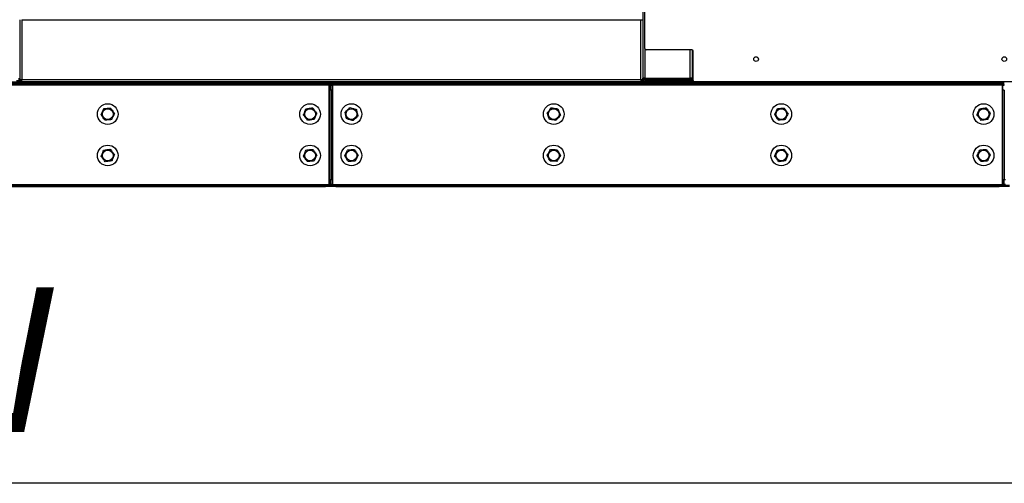
# Model space of a CAD drawing. Units: inches. Extents: x 19 to 596, y 21 to 458.
# Drawn here: x 423 to 470, y 59 to 82 of the extents above; entities that cross this region are included whole.
import ezdxf

# ---------------------------------------------------------------- set-up
doc = ezdxf.new("R2010")
doc.units = ezdxf.units.IN
doc.header["$LTSCALE"] = 56
doc.header["$MEASUREMENT"] = 0
doc.layers.add('DRAWING_FORMAT_LINES', color=7, linetype='Continuous', lineweight=25)
doc.layers.add('FORMAT', color=7, linetype='Continuous')
doc.styles.add('SLDTEXTSTYLE0', font='GOTHIC.TTF', dxfattribs={"width": 0.913})
doc.dimstyles.new('SLDDIMSTYLE3', dxfattribs={"dimtxt": 5.833333, "dimasz": 5.6, "dimexe": 0, "dimexo": 0.0625, "dimgap": 1.458333, "dimtad": 0, "dimtih": 1, "dimtoh": 1, "dimdec": 6, "dimrnd": 1e-09, "dimzin": 12, "dimdsep": 46, "dimlunit": 5, "dimtxsty": 'SLDTEXTSTYLE0', "dimsah": 1, "dimcen": 0.09, "dimadec": 0, "dimazin": 3, "dimtfac": 1, "dimtdec": 3, "dimtmove": 0, "dimatfit": 0, "dimfxl": 1, "dimfrac": 2, "dimtolj": 1, "dimtzin": 12, "dimarcsym": 0})

# ---------------------------------------------------------------- blocks, each defined once
blk = doc.blocks.new('_D_6')
at = {"color": 7, "linetype": 'Continuous', "lineweight": 18}
for p, q in [((530.92, 94.259), (519.72, 94.259)), ((519.72, 94.259), (519.72, 78.79)), ((472.914, 78.79), (526.72, 78.79)), ((472.914, 73.726), (526.72, 73.726)), ((519.72, 73.726), (519.72, 59.726))]:
    blk.add_line(p, q, dxfattribs=at)
for points in [[(519.72, 78.79), (520.56, 84.39), (518.88, 84.39)], [(519.72, 73.726), (518.88, 68.126), (520.56, 68.126)]]:
    blk.add_solid(points, dxfattribs=at)
at = {"color": 7, "linetype": 'Continuous', "lineweight": 18, "insert": (530.92, 97.075), "char_height": 5.8333, "attachment_point": 1, "style": 'SLDTEXTSTYLE0'}
blk.add_mtext('5 1/8"', dxfattribs=at)

msp = doc.modelspace()

# ---------------------------------------------------------------- linework, layer by layer
at = {"color": 7, "linetype": 'Continuous', "lineweight": 25}
for p, q in [((452.6446291, 158.332755), (452.6446291, 78.965255)), ((452.7385291, 80.39903), (452.7385291, 158.38188)), ((422.5208291, 81.790005), (422.5208291, 78.886005)), ((422.6168291, 81.790005), (452.5486291, 81.790005)), ((422.6168291, 81.790005), (422.6168291, 78.886005)), ((452.5486291, 78.886005), (452.5486291, 81.790005)), ((452.5486291, 81.790005), (452.6446291, 81.790005)), ((452.6446291, 81.790005), (452.6446291, 78.886005)), ((455.0040791, 80.33653), (452.8010291, 80.33653)), ((455.0196291, 80.3345647), (455.0196291, 78.965255)), ((455.0665791, 78.852155), (455.0665791, 80.27403)), ((437.4547291, 78.629655), (405.0839291, 78.629655)), ((405.2379291, 78.789655), (437.3007291, 78.789655)), ((405.2379291, 78.725655), (437.3007291, 78.725655)), ((437.3007291, 78.661655), (405.2379291, 78.661655)), ((422.3608291, 78.853655), (422.6168291, 78.853655)), ((422.4568291, 78.948155), (422.5208291, 78.948155)), ((422.5208291, 78.885655), (422.4568291, 78.885655)), ((422.5208291, 78.886005), (422.5208291, 78.885655)), ((422.6168291, 78.886005), (422.5208291, 78.886005)), ((452.5486291, 78.886005), (422.6168291, 78.886005)), ((422.6168291, 78.790005), (422.6168291, 78.886005)), ((452.5486291, 78.790005), (422.6168291, 78.790005)), ((436.7034932, 78.789655), (436.7034932, 78.790005)), ((437.3007291, 78.725655), (437.3007291, 78.789655)), ((437.3007291, 78.789655), (437.5507291, 78.789655)), ((437.5507291, 78.725655), (437.3007291, 78.725655)), ((437.3007291, 78.661655), (437.3007291, 78.725655)), ((437.5507291, 78.661655), (437.3007291, 78.661655)), ((437.4547291, 78.661655), (437.4547291, 78.629655)), ((437.4867291, 78.629655), (437.4547291, 78.629655)), ((437.4547291, 78.629655), (437.4547291, 73.821655)), ((437.4867291, 78.379655), (437.4867291, 78.629655)), ((437.4867291, 78.629655), (437.5507291, 78.629655)), ((437.5507291, 78.725655), (437.5507291, 78.789655)), ((437.5507291, 78.789655), (437.8007291, 78.789655)), ((437.8007291, 78.725655), (437.5507291, 78.725655)), ((437.5507291, 78.661655), (437.5507291, 78.725655)), ((437.8007291, 78.661655), (437.5507291, 78.661655)), ((437.5507291, 78.629655), (437.6147291, 78.629655)), ((437.5507291, 78.379655), (437.5507291, 78.629655)), ((437.6147291, 78.629655), (437.6147291, 78.379655)), ((437.6467291, 78.629655), (437.6147291, 78.629655)), ((437.6467291, 78.629655), (437.6467291, 78.661655)), ((437.6467291, 73.821655), (437.6467291, 78.629655)), ((470.0175291, 78.629655), (437.6467291, 78.629655)), ((437.8007291, 78.789655), (437.8007291, 78.725655)), ((437.8007291, 78.789655), (469.8635291, 78.789655)), ((437.8007291, 78.725655), (469.8635291, 78.725655)), ((437.8007291, 78.725655), (437.8007291, 78.661655)), ((469.8635291, 78.661655), (437.8007291, 78.661655)), ((438.397965, 78.790005), (438.397965, 78.789655)), ((452.6446291, 78.886005), (452.5486291, 78.886005)), ((452.5486291, 78.886005), (452.5486291, 78.790005)), ((452.5486291, 78.853655), (452.6501194, 78.853655)), ((452.7406291, 78.965255), (452.6446291, 78.965255)), ((452.6446291, 78.885655), (452.6446291, 78.965255)), ((452.7086291, 78.885655), (452.6446291, 78.885655)), ((452.7086291, 78.885655), (452.7086291, 78.965255)), ((452.7406291, 78.965255), (454.9236291, 78.965255)), ((452.7406291, 78.853655), (452.7406291, 78.789655)), ((452.7406291, 78.853655), (454.9236291, 78.853655)), ((452.8054291, 78.869255), (452.8054291, 78.933255)), ((452.8054291, 78.933255), (454.9236291, 78.933255)), ((452.8054291, 78.869255), (454.9236291, 78.869255)), ((453.3307085, 78.933255), (453.3307085, 78.965255)), ((453.3586857, 78.945905), (453.3586857, 78.965255)), ((453.3586857, 78.945905), (453.7558995, 78.945905)), ((453.3759633, 78.933255), (453.3759633, 78.945905)), ((453.7558995, 78.945905), (453.7652721, 78.945905)), ((453.7652721, 78.945905), (453.7652721, 78.965255)), ((453.8946291, 78.945905), (453.7652721, 78.945905)), ((453.8163383, 78.933255), (453.8163383, 78.945905)), ((453.8163383, 78.853655), (453.8163383, 78.869255)), ((453.8946291, 78.933255), (453.8946291, 78.965255)), ((455.0196291, 78.965255), (454.9236291, 78.965255)), ((454.9236291, 78.933255), (454.9236291, 78.869255)), ((454.9236291, 78.789655), (454.9236291, 78.853655)), ((454.9236291, 78.853655), (455.0665791, 78.853655)), ((454.9772932, 78.885655), (454.9876291, 78.885655)), ((454.9876291, 78.885655), (455.0196291, 78.885655)), ((455.0196291, 78.948155), (455.0196291, 78.965255)), ((455.0196291, 78.885655), (455.0196291, 78.948155)), ((455.0665791, 78.885655), (455.0196291, 78.885655)), ((485.0979791, 78.789655), (455.1290791, 78.789655)), ((469.8635291, 78.725655), (469.8635291, 78.789655)), ((470.1135291, 78.725655), (469.8635291, 78.725655)), ((469.8635291, 78.661655), (469.8635291, 78.725655)), ((470.1135291, 78.661655), (469.8635291, 78.661655)), ((470.0175291, 78.661655), (470.0175291, 78.629655)), ((470.0495291, 78.629655), (470.0175291, 78.629655)), ((470.0175291, 78.629655), (470.0175291, 73.821655)), ((470.0495291, 78.379655), (470.0495291, 78.629655)), ((470.0495291, 78.629655), (470.1135291, 78.629655)), ((437.5507291, 78.379655), (437.4867291, 78.379655)), ((437.4867291, 74.071655), (437.4867291, 78.379655)), ((437.5507291, 78.379655), (437.5507291, 74.071655)), ((437.6147291, 78.379655), (437.5507291, 78.379655)), ((437.6147291, 78.379655), (437.6147291, 74.071655)), ((470.1135291, 78.379655), (470.0495291, 78.379655)), ((470.0495291, 74.071655), (470.0495291, 78.379655)), ((470.1135291, 78.379655), (470.1135291, 74.071655)), ((405.0839291, 73.821655), (437.4547291, 73.821655)), ((405.2379291, 73.789655), (437.3007291, 73.789655)), ((437.3007291, 73.725655), (437.3007291, 73.789655)), ((437.3007291, 73.789655), (437.5507291, 73.789655)), ((437.4547291, 73.821655), (437.4547291, 73.789655)), ((437.4547291, 73.821655), (437.4867291, 73.821655)), ((437.4867291, 73.821655), (437.4867291, 74.071655)), ((437.4867291, 74.071655), (437.5507291, 74.071655)), ((437.5507291, 73.821655), (437.4867291, 73.821655)), ((437.5507291, 74.071655), (437.6147291, 74.071655)), ((437.5507291, 73.821655), (437.5507291, 74.071655)), ((437.6147291, 73.821655), (437.5507291, 73.821655)), ((437.5507291, 73.725655), (437.5507291, 73.789655)), ((437.5507291, 73.789655), (437.8007291, 73.789655)), ((437.6147291, 74.071655), (437.6147291, 73.821655)), ((437.6147291, 73.821655), (437.6467291, 73.821655)), ((437.6467291, 73.821655), (470.0175291, 73.821655)), ((437.6467291, 73.789655), (437.6467291, 73.821655)), ((437.8007291, 73.789655), (437.8007291, 73.725655)), ((437.8007291, 73.789655), (469.8635291, 73.789655)), ((469.8635291, 73.725655), (469.8635291, 73.789655)), ((469.8635291, 73.789655), (470.1135291, 73.789655)), ((470.0175291, 73.821655), (470.0175291, 73.789655)), ((470.0175291, 73.821655), (470.0495291, 73.821655)), ((470.0495291, 74.071655), (470.1135291, 74.071655)), ((470.0495291, 73.821655), (470.0495291, 74.071655)), ((470.1135291, 73.821655), (470.0495291, 73.821655)), ((470.1135291, 74.071655), (470.1775291, 74.071655)), ((470.1135291, 73.821655), (470.1135291, 74.071655)), ((470.1775291, 73.821655), (470.1135291, 73.821655)), ((470.1135291, 73.725655), (470.1135291, 73.789655)), ((470.1135291, 73.789655), (470.3635291, 73.789655)), ((405.2379291, 73.725655), (437.3007291, 73.725655)), ((437.5507291, 73.725655), (437.3007291, 73.725655)), ((437.8007291, 73.725655), (437.5507291, 73.725655)), ((437.8007291, 73.725655), (469.8635291, 73.725655)), ((470.1135291, 73.725655), (469.8635291, 73.725655)), ((470.3635291, 73.725655), (470.1135291, 73.725655))]:
    msp.add_line(p, q, dxfattribs=at)
at = {"color": 8, "linetype": 'Continuous', "lineweight": 25}
for p, q in [((452.7406291, 80.3829648), (452.7406291, 78.965255)), ((454.9236291, 78.965255), (454.9236291, 80.33653)), ((422.6168291, 78.885655), (422.5208291, 78.885655)), ((436.6851874, 78.789655), (436.6851874, 78.790005)), ((438.4162708, 78.790005), (438.4162708, 78.789655)), ((452.6446291, 78.885655), (452.5486291, 78.885655)), ((452.8054291, 78.885655), (452.7086291, 78.885655)), ((453.7558995, 78.945905), (453.7558995, 78.965255)), ((453.9906291, 78.933255), (453.9906291, 78.965255)), ((454.9876291, 78.8937008), (454.9876291, 78.885655)), ((455.0196291, 78.948155), (455.0665791, 78.948155))]:
    msp.add_line(p, q, dxfattribs=at)
at = {"color": 7, "linetype": 'Continuous', "lineweight": 25, "flags": 128}
for points in [[(437.5507291, 78.629655), (437.5488845, 78.6483836), (437.5452387, 78.661655)], [(437.5562194, 78.661655), (437.5525737, 78.6483836), (437.5507291, 78.629655)], [(453.372081, 78.853655), (453.3746589, 78.8669263), (453.3749654, 78.869255)], [(453.8960403, 78.869255), (453.8964737, 78.8669263), (453.9001194, 78.853655)], [(454.2892927, 78.869255), (454.2895992, 78.8669263), (454.2921771, 78.853655)], [(470.1135291, 78.629655), (470.1116845, 78.6483836), (470.1080387, 78.661655)], [(437.5452387, 73.789655), (437.5488845, 73.8029263), (437.5507291, 73.821655)], [(437.5507291, 73.821655), (437.5525737, 73.8029263), (437.5562194, 73.789655)], [(470.1080387, 73.789655), (470.1116845, 73.8029263), (470.1135291, 73.821655)]]:
    msp.add_lwpolyline(points, dxfattribs=at)
at = {"color": 7, "linetype": 'Continuous', "lineweight": 25}
for centre, radius in [((458.1135291, 79.883355), 0.112), ((470.1135291, 79.883355), 0.112), ((426.7693291, 77.225655), 0.5), ((436.5507291, 77.225655), 0.5), ((438.5507291, 77.225655), 0.5), ((448.3321291, 77.225655), 0.5), ((459.3321291, 77.225655), 0.5), ((469.1135291, 77.225655), 0.5), ((426.7693291, 77.225655), 0.26), ((436.5507291, 77.225655), 0.26), ((438.5507291, 77.225655), 0.26), ((448.3321291, 77.225655), 0.26), ((459.3321291, 77.225655), 0.26), ((469.1135291, 77.225655), 0.26), ((426.7693291, 75.225655), 0.5), ((436.5507291, 75.225655), 0.5), ((438.5507291, 75.225655), 0.5), ((448.3321291, 75.225655), 0.5), ((459.3321291, 75.225655), 0.5), ((469.1135291, 75.225655), 0.5), ((426.7693291, 75.225655), 0.26), ((436.5507291, 75.225655), 0.26), ((438.5507291, 75.225655), 0.26), ((448.3321291, 75.225655), 0.26), ((459.3321291, 75.225655), 0.26), ((469.1135291, 75.225655), 0.26)]:
    msp.add_circle(centre, radius, dxfattribs=at)
for centre, radius, start, end in [((452.8010291, 80.39903), 0.0625, 180, 270), ((455.0040791, 80.27403), 0.0625, 0, 90), ((437.4547291, 78.629655), 0.032, 0, 90), ((437.6467291, 78.629655), 0.032, 90, 180), ((452.7406291, 78.885655), 0.096, 180, 270), ((452.7406291, 78.885655), 0.032, 179.99999999, 270), ((453.3056031, 78.8766413), 0.0231195, 276.15278173, 341.36829845), ((453.9906291, 78.885655), 0.032, 210.83049743, 270), ((454.3586551, 78.8766413), 0.0231195, 198.63170156, 263.84721825), ((454.9236291, 78.965255), 0.096, 270, 0), ((454.9236291, 78.965255), 0.032, 270, 0), ((455.1290791, 78.852155), 0.0625, 180, 270), ((470.0175291, 78.629655), 0.032, 0, 90), ((437.4547291, 73.821655), 0.032, 270, 0), ((437.6467291, 73.821655), 0.032, 180, 270), ((470.0175291, 73.821655), 0.032, 270, 0)]:
    msp.add_arc(centre, radius, start, end, dxfattribs=at)
for points, knots in [([(426.4452625, 77.2004127), (426.4514373, 77.2133318), (426.4685543, 77.2491441), (426.4980345, 77.310823), (426.5396231, 77.3978349), (426.5682648, 77.4577593), (426.5854354, 77.4936838)], [0, 0, 0, 0, 0.1361844576, 0.3775106771, 0.6268207627, 1, 1, 1, 1]), ([(426.6291562, 76.9323839), (426.6130077, 76.9559207), (426.5801896, 77.0037537), (426.5315754, 77.0746099), (426.4859887, 77.1410535), (426.4589465, 77.180468), (426.4452625, 77.2004127)], [0, 0, 0, 0, 0.2695014982, 0.547698721, 0.7711245654, 1, 1, 1, 1]), ([(426.5854354, 77.4936838), (426.6138931, 77.4959004), (426.6717267, 77.5004052), (426.7573971, 77.5070782), (426.8377323, 77.5133357), (426.8853873, 77.5170477), (426.909502, 77.518926)], [0, 0, 0, 0, 0.2695014983, 0.547698721, 0.7711245654, 1, 1, 1, 1]), ([(426.909502, 77.518926), (426.9256505, 77.4953892), (426.9584685, 77.4475562), (427.0070828, 77.3767), (427.0526695, 77.3102564), (427.0797117, 77.2708419), (427.0933957, 77.2508972)], [0, 0, 0, 0, 0.2695014982, 0.547698721, 0.7711245654, 1, 1, 1, 1]), ([(427.0933957, 77.2508972), (427.0762251, 77.2149727), (427.0479712, 77.1558596), (427.0064077, 77.0689001), (426.9768965, 77.0071565), (426.9593974, 76.9705448), (426.9532228, 76.9576262)], [0, 0, 0, 0, 0.3731762662, 0.6140537018, 0.8638166267, 1, 1, 1, 1]), ([(436.2289492, 77.179676), (436.2342826, 77.1929646), (436.249067, 77.2298012), (436.2745298, 77.2932441), (436.3104509, 77.3827447), (436.3351895, 77.4443831), (436.3500202, 77.481335)], [0, 0, 0, 0, 0.1361844576, 0.3775106771, 0.6268207627, 1, 1, 1, 1]), ([(436.4296581, 76.923996), (436.412033, 76.9464483), (436.3762141, 76.9920776), (436.3231546, 77.0596692), (436.2733994, 77.1230516), (436.2438845, 77.1606502), (436.2289492, 77.179676)], [0, 0, 0, 0, 0.2695014982, 0.547698721, 0.7711245654, 1, 1, 1, 1]), ([(436.3500202, 77.481335), (436.3782771, 77.4853726), (436.4357026, 77.4935781), (436.5207685, 77.5057331), (436.6005368, 77.5171312), (436.6478556, 77.5238926), (436.6718, 77.527314)], [0, 0, 0, 0, 0.2695014983, 0.547698721, 0.7711245654, 1, 1, 1, 1]), ([(436.6718, 77.527314), (436.6894252, 77.5048616), (436.7252441, 77.4592324), (436.7783036, 77.3916407), (436.8280587, 77.3282584), (436.8575737, 77.2906598), (436.8725089, 77.271634)], [0, 0, 0, 0, 0.2695014982, 0.547698721, 0.7711245654, 1, 1, 1, 1]), ([(436.8725089, 77.271634), (436.8576782, 77.2346819), (436.8332746, 77.1738782), (436.7973751, 77.0844315), (436.7718855, 77.0209219), (436.7567712, 76.9832631), (436.751438, 76.9699749)], [0, 0, 0, 0, 0.3731762662, 0.6140537018, 0.8638166267, 1, 1, 1, 1]), ([(438.2404413, 77.3224943), (438.2509701, 77.3321987), (438.2801563, 77.3591), (438.3304231, 77.4054315), (438.4013359, 77.4707925), (438.4501729, 77.5158062), (438.4794505, 77.5427917)], [0, 0, 0, 0, 0.1361844576, 0.3775106771, 0.6268207627, 1, 1, 1, 1]), ([(438.3117199, 77.0053576), (438.3054606, 77.0332067), (438.2927401, 77.0898036), (438.2738969, 77.173642), (438.2562271, 77.2522593), (438.2457454, 77.2988953), (438.2404413, 77.3224943)], [0, 0, 0, 0, 0.2695014982, 0.547698721, 0.7711245654, 1, 1, 1, 1]), ([(438.4794505, 77.5427917), (438.5066982, 77.5342878), (438.5620728, 77.5170057), (438.6441007, 77.4914052), (438.7210201, 77.467399), (438.7666489, 77.4531584), (438.7897382, 77.4459524)], [0, 0, 0, 0, 0.2695014983, 0.547698721, 0.7711245654, 1, 1, 1, 1]), ([(438.8610168, 77.1288157), (438.8317391, 77.1018301), (438.7835634, 77.057426), (438.7126933, 76.9921043), (438.6623737, 76.9457241), (438.632536, 76.9182224), (438.6220076, 76.9085183)], [0, 0, 0, 0, 0.3731762662, 0.6140537018, 0.8638166267, 1, 1, 1, 1]), ([(438.7897382, 77.4459524), (438.7959975, 77.4181032), (438.8087181, 77.3615063), (438.8275613, 77.2776679), (438.845231, 77.1990506), (438.8557128, 77.1524146), (438.8610168, 77.1288157)], [0, 0, 0, 0, 0.2695014982, 0.547698721, 0.7711245654, 1, 1, 1, 1]), ([(448.0104122, 77.2720723), (448.0192691, 77.2833234), (448.0438208, 77.3145119), (448.0861058, 77.3682273), (448.1457584, 77.444005), (448.1868406, 77.4961925), (448.2114692, 77.5274787)], [0, 0, 0, 0, 0.1361844576, 0.3775106771, 0.6268207627, 1, 1, 1, 1]), ([(448.131072, 76.9702487), (448.1204763, 76.9967531), (448.0989431, 77.0506172), (448.0670454, 77.1304075), (448.0371342, 77.2052287), (448.0193908, 77.2496129), (448.0104122, 77.2720723)], [0, 0, 0, 0, 0.2695014982, 0.547698721, 0.7711245654, 1, 1, 1, 1]), ([(448.2114692, 77.5274787), (448.2397206, 77.5234026), (448.2971349, 77.5151188), (448.3821841, 77.5028479), (448.4619368, 77.4913412), (448.5092464, 77.4845153), (448.5331861, 77.4810613)], [0, 0, 0, 0, 0.26950149825, 0.54769872103, 0.77112456544, 1, 1, 1, 1]), ([(448.653846, 77.1792376), (448.6292173, 77.1479514), (448.5886913, 77.0964705), (448.5290747, 77.0207384), (448.4867453, 76.9669667), (448.4616455, 76.935082), (448.4527889, 76.9238313)], [0, 0, 0, 0, 0.3731762662, 0.6140537018, 0.8638166267, 1, 1, 1, 1]), ([(448.5331861, 77.4810613), (448.5437818, 77.4545568), (448.565315, 77.4006927), (448.5972127, 77.3209025), (448.6271239, 77.2460813), (448.6448674, 77.2016971), (448.653846, 77.1792376)], [0, 0, 0, 0, 0.2695014982, 0.547698721, 0.7711245654, 1, 1, 1, 1]), ([(459.0080625, 77.2004127), (459.0142373, 77.2133318), (459.0313543, 77.2491441), (459.0608345, 77.310823), (459.1024231, 77.3978349), (459.1310648, 77.4577593), (459.1482354, 77.4936838)], [0, 0, 0, 0, 0.1361844576, 0.3775106771, 0.6268207627, 1, 1, 1, 1]), ([(459.1919562, 76.9323839), (459.1758077, 76.9559207), (459.1429896, 77.0037537), (459.0943754, 77.0746099), (459.0487887, 77.1410535), (459.0217465, 77.180468), (459.0080625, 77.2004127)], [0, 0, 0, 0, 0.2695014982, 0.547698721, 0.7711245654, 1, 1, 1, 1]), ([(459.1482354, 77.4936838), (459.1766931, 77.4959004), (459.2345267, 77.5004052), (459.3201971, 77.5070782), (459.4005323, 77.5133357), (459.4481873, 77.5170477), (459.472302, 77.518926)], [0, 0, 0, 0, 0.2695014983, 0.547698721, 0.7711245654, 1, 1, 1, 1]), ([(459.472302, 77.518926), (459.4884505, 77.4953892), (459.5212685, 77.4475562), (459.5698828, 77.3767), (459.6154695, 77.3102564), (459.6425117, 77.2708419), (459.6561957, 77.2508972)], [0, 0, 0, 0, 0.2695014982, 0.547698721, 0.7711245654, 1, 1, 1, 1]), ([(459.6561957, 77.2508972), (459.6390251, 77.2149727), (459.6107712, 77.1558596), (459.5692077, 77.0689001), (459.5396965, 77.0071565), (459.5221974, 76.9705448), (459.5160228, 76.9576262)], [0, 0, 0, 0, 0.3731762662, 0.6140537018, 0.8638166267, 1, 1, 1, 1]), ([(468.7917492, 77.179676), (468.7970826, 77.1929646), (468.811867, 77.2298012), (468.8373298, 77.2932441), (468.8732509, 77.3827447), (468.8979895, 77.4443831), (468.9128202, 77.481335)], [0, 0, 0, 0, 0.1361844576, 0.3775106771, 0.6268207627, 1, 1, 1, 1]), ([(468.9924581, 76.923996), (468.974833, 76.9464483), (468.9390141, 76.9920776), (468.8859546, 77.0596692), (468.8361994, 77.1230516), (468.8066845, 77.1606502), (468.7917492, 77.179676)], [0, 0, 0, 0, 0.2695014982, 0.547698721, 0.7711245654, 1, 1, 1, 1]), ([(468.9128202, 77.481335), (468.9410771, 77.4853726), (468.9985026, 77.4935781), (469.0835685, 77.5057331), (469.1633368, 77.5171312), (469.2106556, 77.5238926), (469.2346, 77.527314)], [0, 0, 0, 0, 0.2695014983, 0.547698721, 0.7711245654, 1, 1, 1, 1]), ([(469.2346, 77.527314), (469.2522252, 77.5048616), (469.2880441, 77.4592324), (469.3411036, 77.3916407), (469.3908587, 77.3282584), (469.4203737, 77.2906598), (469.4353089, 77.271634)], [0, 0, 0, 0, 0.2695014982, 0.547698721, 0.7711245654, 1, 1, 1, 1]), ([(469.4353089, 77.271634), (469.4204782, 77.2346819), (469.3960746, 77.1738782), (469.3601751, 77.0844315), (469.3346855, 77.0209219), (469.3195712, 76.9832631), (469.314238, 76.9699749)], [0, 0, 0, 0, 0.3731762662, 0.6140537018, 0.8638166267, 1, 1, 1, 1]), ([(426.9532228, 76.9576262), (426.9247651, 76.9554096), (426.8669315, 76.9509048), (426.7812611, 76.9442317), (426.7009259, 76.9379742), (426.6532708, 76.9342623), (426.6291562, 76.9323839)], [0, 0, 0, 0, 0.2695014982, 0.547698721, 0.7711245654, 1, 1, 1, 1]), ([(436.751438, 76.9699749), (436.7231811, 76.9659373), (436.6657556, 76.9577318), (436.5806897, 76.9455768), (436.5009214, 76.9341787), (436.4536026, 76.9274174), (436.4296581, 76.923996)], [0, 0, 0, 0, 0.2695014982, 0.547698721, 0.7711245654, 1, 1, 1, 1]), ([(438.6220076, 76.9085183), (438.5947599, 76.9170221), (438.5393853, 76.9343043), (438.4573575, 76.9599048), (438.3804381, 76.983911), (438.3348092, 76.9981515), (438.3117199, 77.0053576)], [0, 0, 0, 0, 0.2695014982, 0.547698721, 0.7711245654, 1, 1, 1, 1]), ([(448.4527889, 76.9238313), (448.4245375, 76.9279074), (448.3671233, 76.9361911), (448.282074, 76.9484621), (448.2023213, 76.9599688), (448.1550118, 76.9667946), (448.131072, 76.9702487)], [0, 0, 0, 0, 0.2695014982, 0.547698721, 0.7711245654, 1, 1, 1, 1]), ([(459.5160228, 76.9576262), (459.4875651, 76.9554096), (459.4297315, 76.9509048), (459.3440611, 76.9442317), (459.2637259, 76.9379742), (459.2160708, 76.9342623), (459.1919562, 76.9323839)], [0, 0, 0, 0, 0.2695014982, 0.547698721, 0.7711245654, 1, 1, 1, 1]), ([(469.314238, 76.9699749), (469.2859811, 76.9659373), (469.2285556, 76.9577318), (469.1434897, 76.9455768), (469.0637214, 76.9341787), (469.0164026, 76.9274174), (468.9924581, 76.923996)], [0, 0, 0, 0, 0.2695014982, 0.547698721, 0.7711245654, 1, 1, 1, 1]), ([(426.4471172, 75.1828084), (426.4525796, 75.1960445), (426.4677216, 75.2327355), (426.4938004, 75.2959278), (426.5305904, 75.3850746), (426.5559275, 75.4464695), (426.5711169, 75.4832754)], [0, 0, 0, 0, 0.1361844576, 0.3775106771, 0.6268207627, 1, 1, 1, 1]), ([(426.5711169, 75.4832754), (426.5994117, 75.4870379), (426.6569144, 75.4946844), (426.7420945, 75.5060113), (426.8219699, 75.5166329), (426.8693522, 75.5229336), (426.8933288, 75.5261219)], [0, 0, 0, 0, 0.2695014983, 0.547698721, 0.7711245654, 1, 1, 1, 1]), ([(426.8933288, 75.5261219), (426.9107347, 75.5034992), (426.946108, 75.4575237), (426.9985075, 75.389419), (427.0476437, 75.3255557), (427.0767915, 75.2876717), (427.091541, 75.2685015)], [0, 0, 0, 0, 0.2695014982, 0.547698721, 0.7711245654, 1, 1, 1, 1]), ([(427.091541, 75.2685015), (427.0763515, 75.2316955), (427.0513575, 75.171132), (427.0145897, 75.0820388), (426.9884835, 75.0187802), (426.9730035, 74.9812702), (426.9675412, 74.9680346)], [0, 0, 0, 0, 0.3731762662, 0.6140537018, 0.8638166267, 1, 1, 1, 1]), ([(436.2273433, 75.1928225), (436.2332136, 75.2058828), (436.2494863, 75.2420866), (436.2775125, 75.3044396), (436.3170498, 75.3924025), (436.3442788, 75.452982), (436.3606025, 75.4892991)], [0, 0, 0, 0, 0.1361844576, 0.3775106771, 0.6268207627, 1, 1, 1, 1]), ([(436.3606025, 75.4892991), (436.3890004, 75.4921822), (436.4467125, 75.4980416), (436.5322029, 75.5067212), (436.6123693, 75.5148602), (436.6599243, 75.5196883), (436.6839883, 75.5221315)], [0, 0, 0, 0, 0.2695014983, 0.547698721, 0.7711245654, 1, 1, 1, 1]), ([(436.6839883, 75.5221315), (436.7006841, 75.4989798), (436.7346145, 75.4519293), (436.7848765, 75.3822322), (436.8320083, 75.3168756), (436.8599671, 75.2781058), (436.8741149, 75.2584874)], [0, 0, 0, 0, 0.2695014982, 0.547698721, 0.7711245654, 1, 1, 1, 1]), ([(436.8741149, 75.2584874), (436.8577911, 75.2221702), (436.8309308, 75.162411), (436.7914173, 75.074501), (436.7633617, 75.0120826), (436.7467258, 74.9750707), (436.7408557, 74.9620109)], [0, 0, 0, 0, 0.3731762662, 0.6140537018, 0.8638166267, 1, 1, 1, 1]), ([(438.2263306, 75.2051126), (438.2440202, 75.2407845), (438.2731279, 75.2994818), (438.3159475, 75.3858297), (438.3463505, 75.4471391), (438.3643784, 75.4834933), (438.3707396, 75.4963211)], [0, 0, 0, 0, 0.3731762662, 0.6140537018, 0.8638166267, 1, 1, 1, 1]), ([(438.3707396, 75.4963211), (438.3992265, 75.498125), (438.4571193, 75.501791), (438.5428775, 75.5072216), (438.6232949, 75.512314), (438.6709988, 75.5153348), (438.6951381, 75.5168634)], [0, 0, 0, 0, 0.2695014982, 0.547698721, 0.7711245654, 1, 1, 1, 1]), ([(438.6951381, 75.5168634), (438.7109437, 75.4930951), (438.743065, 75.4447914), (438.7906471, 75.373238), (438.835266, 75.3061406), (438.861734, 75.2663383), (438.8751275, 75.2461973)], [0, 0, 0, 0, 0.2695014982, 0.547698721, 0.7711245654, 1, 1, 1, 1]), ([(438.8751275, 75.2461973), (438.8687661, 75.2333691), (438.8511318, 75.1978087), (438.8207606, 75.1365636), (438.7779153, 75.0501637), (438.748408, 74.9906606), (438.7307185, 74.9549889)], [0, 0, 0, 0, 0.1361844576, 0.3775106771, 0.6268207627, 1, 1, 1, 1]), ([(448.0071205, 75.2307296), (448.0144727, 75.2430168), (448.0348533, 75.2770778), (448.0699544, 75.3357401), (448.1194724, 75.4184966), (448.1535751, 75.4754905), (448.1740195, 75.509658)], [0, 0, 0, 0, 0.1361844576, 0.3775106771, 0.6268207627, 1, 1, 1, 1]), ([(448.16523, 74.9467266), (448.1513457, 74.9716661), (448.1231292, 75.0223499), (448.0813313, 75.0974291), (448.0421364, 75.1678326), (448.0188858, 75.2095962), (448.0071205, 75.2307296)], [0, 0, 0, 0, 0.2695014982, 0.547698721, 0.7711245654, 1, 1, 1, 1]), ([(448.1740195, 75.509658), (448.20256, 75.5092124), (448.2605617, 75.5083067), (448.3464811, 75.5069652), (448.4270498, 75.5057072), (448.4748434, 75.504961), (448.4990281, 75.5045834)], [0, 0, 0, 0, 0.2695014983, 0.547698721, 0.7711245654, 1, 1, 1, 1]), ([(448.6571377, 75.2205803), (448.6366932, 75.1864127), (448.6030523, 75.1301907), (448.553564, 75.0474839), (448.5184261, 74.98876), (448.4975905, 74.9539388), (448.4902386, 74.941652)], [0, 0, 0, 0, 0.3731762662, 0.6140537018, 0.8638166267, 1, 1, 1, 1]), ([(448.4990281, 75.5045834), (448.5129124, 75.4796438), (448.541129, 75.42896), (448.5829269, 75.3538809), (448.6221218, 75.2834773), (448.6453723, 75.2417137), (448.6571377, 75.2205803)], [0, 0, 0, 0, 0.2695014982, 0.547698721, 0.7711245654, 1, 1, 1, 1]), ([(459.0099172, 75.1828084), (459.0153796, 75.1960445), (459.0305216, 75.2327355), (459.0566004, 75.2959278), (459.0933904, 75.3850746), (459.1187275, 75.4464695), (459.1339169, 75.4832754)], [0, 0, 0, 0, 0.1361844576, 0.3775106771, 0.6268207627, 1, 1, 1, 1]), ([(459.1339169, 75.4832754), (459.1622117, 75.4870379), (459.2197144, 75.4946844), (459.3048945, 75.5060113), (459.3847699, 75.5166329), (459.4321522, 75.5229336), (459.4561288, 75.5261219)], [0, 0, 0, 0, 0.2695014983, 0.547698721, 0.7711245654, 1, 1, 1, 1]), ([(459.4561288, 75.5261219), (459.4735347, 75.5034992), (459.508908, 75.4575237), (459.5613075, 75.389419), (459.6104437, 75.3255557), (459.6395915, 75.2876717), (459.654341, 75.2685015)], [0, 0, 0, 0, 0.2695014982, 0.547698721, 0.7711245654, 1, 1, 1, 1]), ([(459.654341, 75.2685015), (459.6391515, 75.2316955), (459.6141575, 75.171132), (459.5773897, 75.0820388), (459.5512835, 75.0187802), (459.5358035, 74.9812702), (459.5303412, 74.9680346)], [0, 0, 0, 0, 0.3731762662, 0.6140537018, 0.8638166267, 1, 1, 1, 1]), ([(468.7901433, 75.1928225), (468.7960136, 75.2058828), (468.8122863, 75.2420866), (468.8403125, 75.3044396), (468.8798498, 75.3924025), (468.9070788, 75.452982), (468.9234025, 75.4892991)], [0, 0, 0, 0, 0.1361844576, 0.3775106771, 0.6268207627, 1, 1, 1, 1]), ([(468.9234025, 75.4892991), (468.9518004, 75.4921822), (469.0095125, 75.4980416), (469.0950029, 75.5067212), (469.1751693, 75.5148602), (469.2227243, 75.5196883), (469.2467883, 75.5221315)], [0, 0, 0, 0, 0.2695014983, 0.547698721, 0.7711245654, 1, 1, 1, 1]), ([(469.2467883, 75.5221315), (469.2634841, 75.4989798), (469.2974145, 75.4519293), (469.3476765, 75.3822322), (469.3948083, 75.3168756), (469.4227671, 75.2781058), (469.4369149, 75.2584874)], [0, 0, 0, 0, 0.2695014982, 0.547698721, 0.7711245654, 1, 1, 1, 1]), ([(469.4369149, 75.2584874), (469.4205911, 75.2221702), (469.3937308, 75.162411), (469.3542173, 75.074501), (469.3261617, 75.0120826), (469.3095258, 74.9750707), (469.3036557, 74.9620109)], [0, 0, 0, 0, 0.3731762662, 0.6140537018, 0.8638166267, 1, 1, 1, 1]), ([(426.6453293, 74.925188), (426.6279235, 74.9478108), (426.5925501, 74.9937863), (426.5401506, 75.0618909), (426.4910144, 75.1257543), (426.4618667, 75.1636382), (426.4471172, 75.1828084)], [0, 0, 0, 0, 0.2695014982, 0.547698721, 0.7711245654, 1, 1, 1, 1]), ([(426.9675412, 74.9680346), (426.9392464, 74.964272), (426.8817438, 74.9566255), (426.7965637, 74.9452986), (426.7166883, 74.9346771), (426.669306, 74.9283763), (426.6453293, 74.925188)], [0, 0, 0, 0, 0.2695014982, 0.547698721, 0.7711245654, 1, 1, 1, 1]), ([(436.4174699, 74.9291785), (436.4007741, 74.9523302), (436.3668436, 74.9993807), (436.3165817, 75.0690778), (436.2694499, 75.1344344), (436.2414911, 75.1732041), (436.2273433, 75.1928225)], [0, 0, 0, 0, 0.2695014982, 0.547698721, 0.7711245654, 1, 1, 1, 1]), ([(436.7408557, 74.9620109), (436.7124578, 74.9591277), (436.6547456, 74.9532684), (436.5692552, 74.9445888), (436.4890888, 74.9364497), (436.4415339, 74.9316216), (436.4174699, 74.9291785)], [0, 0, 0, 0, 0.2695014982, 0.547698721, 0.7711245654, 1, 1, 1, 1]), ([(438.4063201, 74.9344465), (438.3905144, 74.9582149), (438.3583931, 75.0065185), (438.310811, 75.078072), (438.2661922, 75.1451693), (438.2397241, 75.1849717), (438.2263306, 75.2051126)], [0, 0, 0, 0, 0.2695014982, 0.547698721, 0.7711245654, 1, 1, 1, 1]), ([(438.7307185, 74.9549889), (438.7022317, 74.953185), (438.6443388, 74.9495189), (438.5585807, 74.9440883), (438.4781633, 74.9389959), (438.4304594, 74.9359751), (438.4063201, 74.9344465)], [0, 0, 0, 0, 0.2695014983, 0.547698721, 0.7711245654, 1, 1, 1, 1]), ([(448.4902386, 74.941652), (448.4616982, 74.9420976), (448.4036965, 74.9430032), (448.317777, 74.9443448), (448.2372083, 74.9456027), (448.1894147, 74.946349), (448.16523, 74.9467266)], [0, 0, 0, 0, 0.2695014982, 0.547698721, 0.7711245654, 1, 1, 1, 1]), ([(459.2081293, 74.925188), (459.1907235, 74.9478108), (459.1553501, 74.9937863), (459.1029506, 75.0618909), (459.0538144, 75.1257543), (459.0246667, 75.1636382), (459.0099172, 75.1828084)], [0, 0, 0, 0, 0.2695014982, 0.547698721, 0.7711245654, 1, 1, 1, 1]), ([(459.5303412, 74.9680346), (459.5020464, 74.964272), (459.4445438, 74.9566255), (459.3593637, 74.9452986), (459.2794883, 74.9346771), (459.232106, 74.9283763), (459.2081293, 74.925188)], [0, 0, 0, 0, 0.2695014982, 0.547698721, 0.7711245654, 1, 1, 1, 1]), ([(468.9802699, 74.9291785), (468.9635741, 74.9523302), (468.9296436, 74.9993807), (468.8793817, 75.0690778), (468.8322499, 75.1344344), (468.8042911, 75.1732041), (468.7901433, 75.1928225)], [0, 0, 0, 0, 0.2695014982, 0.547698721, 0.7711245654, 1, 1, 1, 1]), ([(469.3036557, 74.9620109), (469.2752578, 74.9591277), (469.2175456, 74.9532684), (469.1320552, 74.9445888), (469.0518888, 74.9364497), (469.0043339, 74.9316216), (468.9802699, 74.9291785)], [0, 0, 0, 0, 0.2695014982, 0.547698721, 0.7711245654, 1, 1, 1, 1])]:
    msp.add_open_spline(points, degree=3, knots=knots, dxfattribs=at)
at = {"layer": 'DRAWING_FORMAT_LINES', "color": 8, "true_color": 0x808080}
msp.add_line((593.036646, 59.375898), (19.036646, 59.375898), dxfattribs=at)

# ---------------------------------------------------------------- texts
at = {"layer": 'FORMAT', "insert": (368.9438288, 68.8556199), "char_height": 7, "attachment_point": 1, "style": 'SLDTEXTSTYLE0'}
msp.add_mtext('FRONT VIEW', dxfattribs=at)

# ---------------------------------------------------------------- dimensions: what is measured, and where the dimension line sits
at = {"color": 7, "linetype": 'Continuous', "lineweight": 18}
dim = msp.add_linear_dim(base=(519.7198958, 78.789655), p1=(470.1135291, 73.725655), p2=(470.1135291, 78.789655), angle=90, dimstyle='SLDDIMSTYLE3', dxfattribs=at)
dim.commit()
dim.dimension.update_dxf_attribs({"geometry": '_D_6', "text_midpoint": (519.7198958, 94.2585473), "dimtype": 160})

doc.saveas('drawing.dxf')
